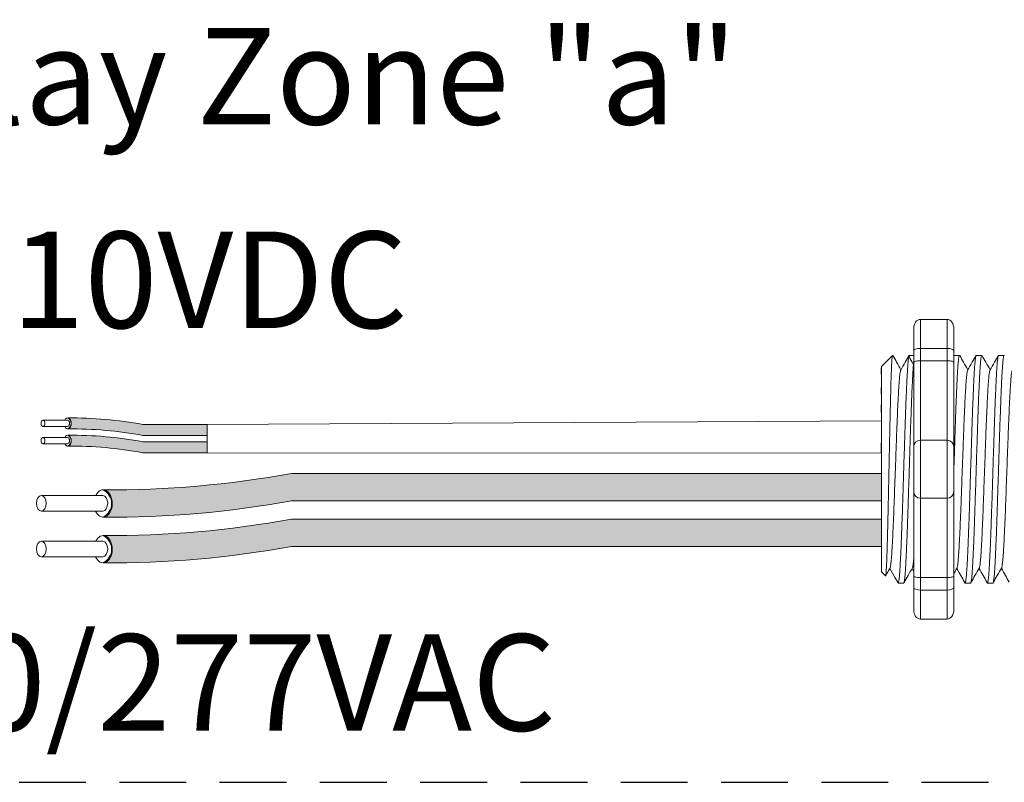
# Model space of a CAD drawing. Units: inches. Extents: x 395.2 to 467.5, y 122.1 to 162.4.
# Drawn here: x 402.3 to 405.9, y 151.4 to 154.3 of the extents above; entities that cross this region are included whole.
import ezdxf

# ---------------------------------------------------------------- set-up
doc = ezdxf.new("R2010")
doc.units = ezdxf.units.IN
doc.header["$MEASUREMENT"] = 0
doc.linetypes.add('HIDDEN', pattern=[0.375, 0.25, -0.125])
for name, color, linetype in [('1', 7, 'Continuous'), ('Rev B', 7, 'Continuous'), ('TXT', 7, 'Continuous')]:
    doc.layers.add(name, color=color, linetype=linetype)
doc.styles.add('SIMPLEX', font='SIMPLEX')

msp = doc.modelspace()

# ---------------------------------------------------------------- hatches: boundary and pattern name
at = {"layer": '1', "lineweight": 5}
h = msp.add_hatch(color=200, dxfattribs=at)
edge = h.paths.add_edge_path()
edge.add_arc((402.4512882539167, 151.2682946918285), 1.498923082870798, 79.63506266667176, 90.4528517177959)
edge.add_arc((402.4292155619295, 152.787616457241), 0.02286008248750548, 296.5716564168349, 423.4283435831651)
edge.add_arc((402.4512882539167, 151.3091856931292), 1.498923082870798, 79.63506266667002, 90.45285171779591, ccw=False)
edge.add_line((402.7209703071374, 152.7836489848166), (402.9612414901416, 152.7836489848166))
edge.add_line((402.9612414901416, 152.7836489848166), (402.9612414901416, 152.7427579835159))
edge.add_line((402.9612414901416, 152.7427579835159), (402.7209703071373, 152.7427579835159))
h = msp.add_hatch(color=9, dxfattribs=at)
edge = h.paths.add_edge_path()
edge.add_arc((402.4512882539167, 151.2037313763318), 1.498923082870798, 79.63506266667407, 90.45285171779372)
edge.add_arc((402.4292155619295, 152.7230531417442), 0.02286008248750548, 296.5716564169941, 423.4283435831651)
edge.add_arc((402.4512882539167, 151.2446223776324), 1.498923082870798, 79.63506266667622, 90.45285171779591, ccw=False)
edge.add_line((402.7209703071372, 152.7190856693198), (402.9612414901416, 152.7190856693198))
edge.add_line((402.9612414901416, 152.7190856693198), (402.9612414901416, 152.6781946680192))
edge.add_line((402.9612414901416, 152.6781946680192), (402.7209703071373, 152.6781946680192))
at = {"layer": '1', "lineweight": 15}
h = msp.add_hatch(color=250, dxfattribs=at)
edge = h.paths.add_edge_path()
edge.add_line((405.481862222716, 152.6004795660323), (403.2757078788213, 152.6004795660323))
edge.add_arc((402.6015027457697, 156.2866377952508), 3.747307707176994, 269.54714828219886, 280.36493733333043, ccw=False)
edge.add_arc((402.5467078807878, 152.4883333817196), 0.05697820561534116, -63.77627681837862, 63.776276818378506, ccw=False)
edge.add_arc((402.6015027457697, 156.1844102919991), 3.747307707176994, 269.5471482821989, 280.3649373333278)
edge.add_line((403.2757078788212, 152.4982520627807), (405.481862222716, 152.4982520627807))
edge.add_line((405.481862222716, 152.4982520627807), (405.481862222716, 152.6004795660323))
h.paths.add_polyline_path([(405.481862222716, 152.5434008354853), (405.481862222716, 152.6333252407872)])
h.paths.add_polyline_path([(405.481862222716, 152.5217923580417), (405.481862222716, 152.5217923580417)])
h.paths.add_polyline_path([(405.481862222716, 152.5220780136125), (405.481862222716, 152.5220780136125)])
h = msp.add_hatch(color=250, dxfattribs=at)
edge = h.paths.add_edge_path()
edge.add_arc((402.6015027457697, 156.1156645708797), 3.747307707176994, 269.5471482821989, 280.3649373333278)
edge.add_line((403.2757078788212, 152.4295063416612), (405.481862222716, 152.4295063416612))
edge.add_line((405.481862222716, 152.4295063416612), (405.481862222716, 152.3272788384096))
edge.add_line((405.481862222716, 152.3272788384096), (403.2757078788213, 152.3272788384096))
edge.add_arc((402.6015027457697, 156.0134370676281), 3.747307707176994, 269.54714828219886, 280.36493733333043, ccw=False)
edge.add_arc((402.5467078807878, 152.3173601573486), 0.05697820561534116, 296.2237231816215, 423.7762768183786)

# ---------------------------------------------------------------- linework, layer by layer
at = {"lineweight": 18}
for p, q in [((405.7279296983504, 153.1762969846794), (405.6278249897329, 153.1762969846794)), ((405.6278249897329, 153.0678502170104), (405.6278249897329, 153.1762969846794)), ((405.7279296983504, 153.0678502170217), (405.7279296983504, 153.1762969846907)), ((405.6027988125786, 153.1421105909382), (405.6027988125786, 153.0586900004235)), ((405.7529558755047, 153.1421105909495), (405.7529558755047, 153.0586900004348)), ((405.7279296983504, 153.0678502170104), (405.6278249897329, 153.0678502170104)), ((405.6278249897329, 153.0215451252626), (405.6278249897329, 153.0678502170104)), ((405.7279296983504, 153.0215451252739), (405.7279296983504, 153.0678502170217)), ((405.7279296983504, 153.0215451252626), (405.6278249897329, 153.0215451252626)), ((405.6278249897329, 152.7248099144225), (405.6278249897329, 153.0215451252626)), ((405.7279296983504, 152.7248099144338), (405.7279296983504, 153.0215451252739)), ((405.7279296983504, 152.7248099144225), (405.6278249897329, 152.7248099144225)), ((405.6278249897329, 152.5079163790844), (405.6278249897329, 152.7248099144225)), ((405.7279296983504, 152.5079163790957), (405.7279296983504, 152.7248099144338)), ((405.7279296983504, 152.5079163790844), (405.6278249897329, 152.5079163790844)), ((405.6278249897329, 152.2111811682443), (405.6278249897329, 152.5079163790844)), ((405.7279296983504, 152.2111811682556), (405.7279296983504, 152.5079163790957)), ((405.7279296983504, 152.2111811682443), (405.6278249897329, 152.2111811682443)), ((405.6278249897329, 152.1648760764965), (405.6278249897329, 152.2111811682443)), ((405.7279296983504, 152.1648760765079), (405.7279296983504, 152.2111811682556)), ((405.6027988125786, 152.1740362930833), (405.6027988125786, 152.0906157025687)), ((405.7529558755047, 152.1740362930946), (405.7529558755047, 152.09061570258)), ((405.7279296983504, 152.1648760764965), (405.6278249897329, 152.1648760764965)), ((405.6278249897329, 152.0564293088275), (405.6278249897329, 152.1648760764965)), ((405.7279296983504, 152.0564293088388), (405.7279296983504, 152.1648760765079)), ((405.7279296983504, 152.0564293088275), (405.6278249897329, 152.0564293088275))]:
    msp.add_line(p, q, dxfattribs=at)
at = {"lineweight": 5}
for p, q in [((405.481862222716, 153.0000978631207), (405.5235725179734, 153.0418081583781)), ((405.5235725179734, 153.0417572513799), (405.5235725179734, 153.0418081583781)), ((405.7532781765095, 153.0418081583781), (405.7740333687523, 153.0418081583781)), ((405.8366987670242, 153.0418081583781), (405.857453959267, 153.0418081583781)), ((405.9201193575388, 153.0418081583781), (405.9408745497817, 153.0418081583781)), ((405.481862222716, 152.9465635385017), (405.4813293490105, 152.9956731389534)), ((405.481862222716, 152.9465635385017), (405.4813293490105, 152.9956731389534)), ((405.4816714395276, 152.8973046310008), (405.4825179616395, 152.9474732999682)), ((405.4816714395276, 152.8973046310008), (405.4825179616395, 152.9474732999682)), ((405.4814930811552, 152.8285569621442), (405.481862222716, 152.8879787546536)), ((405.4814930811552, 152.8285569621442), (405.481862222716, 152.8879787546536)), ((405.481862222716, 152.6380414913573), (405.4813900654185, 152.7149710386152)), ((405.481862222716, 152.6380414913573), (405.4813900654185, 152.7149710386152)), ((405.481862222716, 152.5434008354853), (405.481862222716, 152.6333252407872)), ((405.481862222716, 152.5434008354853), (405.481862222716, 152.6333252407872)), ((405.481862222716, 152.5220780136125), (405.481862222716, 152.5220780136125)), ((405.481862222716, 152.5220780136125), (405.481862222716, 152.5220780136125)), ((405.481862222716, 152.5217923580417), (405.481862222716, 152.5217923580417)), ((405.481862222716, 152.5217923580417), (405.481862222716, 152.4290743096895)), ((405.481862222716, 152.5217923580417), (405.481862222716, 152.5217923580417)), ((405.481862222716, 152.5217923580417), (405.481862222716, 152.4290743096895)), ((405.481862222716, 152.3381927370709), (405.481862222716, 152.4254822649382)), ((405.481862222716, 152.3381927370709), (405.481862222716, 152.4254822649382)), ((405.481862222716, 152.2413937993152), (405.481862222716, 152.3314495091752)), ((405.481862222716, 152.2413937993152), (405.481862222716, 152.3314495091752)), ((405.5150734597855, 152.2480417665959), (405.4984201142037, 152.2194065459981)), ((405.5134683130665, 152.2452424819863), (405.5447267348424, 152.1909181351287)), ((405.5134683130665, 152.245241986468), (405.5134683130665, 152.2452424819863)), ((405.5235725179734, 152.2276818160222), (405.5134683130665, 152.245241986468)), ((405.5654818924658, 152.1909181351287), (405.5447267002228, 152.1909181351287)), ((405.8157436640096, 152.1909181351287), (405.7949884717668, 152.1909181351287)), ((405.8991642545242, 152.1909181351287), (405.8784090622814, 152.1909181351287))]:
    msp.add_line(p, q, dxfattribs=at)
at = {"lineweight": 15}
for p, q in [((405.5864369954801, 153.0418081583781), (405.6027988125785, 153.0418081583781)), ((405.4972686219199, 152.2172220311822), (405.481862222716, 152.232628430386))]:
    msp.add_line(p, q, dxfattribs=at)
at = {"color": 7, "linetype": 'Continuous', "lineweight": 5}
msp.add_line((405.481862222716, 153.0000978631207), (405.481862222716, 152.232628430386), dxfattribs=at)
msp.add_line((405.481862222716, 153.0000978631207), (405.481862222716, 152.232628430386), dxfattribs=at)
msp.add_line((405.481862222716, 153.0000978631207), (405.481862222716, 152.232628430386), dxfattribs=at)
at = {"color": 250, "lineweight": 5}
msp.add_line((405.481862222716, 152.7703750129395), (405.481862222716, 152.8237237190696), dxfattribs=at)
msp.add_line((405.481862222716, 152.7703750129395), (405.481862222716, 152.8237237190696), dxfattribs=at)
at = {"color": 7, "lineweight": 5}
msp.add_line((405.4818554014666, 152.7690138399009), (405.4818554014666, 152.7205602361391), dxfattribs=at)
at = {"lineweight": 5, "flags": 128}
msp.add_lwpolyline([(405.5134683130665, 152.245241986468), (405.5091861229345, 152.2378351928624), (405.5055538910696, 152.2315526264382), (405.5025760295868, 152.2264019185111), (405.500256155603, 152.2223893256252), (405.4985970869822, 152.2195197217123), (405.4979622728892, 152.2184217294723)], dxfattribs=at)
at = {"lineweight": 18}
for centre, start, end in [((405.6278249897329, 152.6997837372681), 90, 180), ((405.7279296983504, 152.6997837372794), 0, 90), ((405.6278249897329, 152.5329425562388), 180, 270), ((405.7279296983504, 152.5329425562501), 270, 0)]:
    msp.add_arc(centre, 0.02502617715439414, start, end, dxfattribs=at)
at = {"lineweight": 18, "extrusion": (0, 0, -1)}
for centre, major_axis, ratio, start_param, end_param in [((405.6278249897329, 153.1421105909382), (-2.093312884170099e-18, 0.03418639375250962), 0.7320508076000002, 4.7123889803847, 6.283185307179585), ((405.6278249897329, 153.0586900004235), (0.02502617715439433, 1.532411387351181e-18), 0.3660254038, 3.141592653589793, 4.712388980384696), ((405.6278249897329, 152.1740362930833), (0.02502617715439433, 1.532411387351181e-18), 0.3660254038, 1.570796326794897, 3.141592653589793), ((405.6278249897329, 152.0906157025687), (-2.09331288417019e-18, 0.0341863937525111), 0.7320508076, 3.141592653589793, 4.7123889803847)]:
    msp.add_ellipse(centre, major_axis=major_axis, ratio=ratio, start_param=start_param, end_param=end_param, dxfattribs=at)
at = {"lineweight": 18}
for centre, major_axis, ratio, start_param, end_param in [((405.7279296983504, 153.1421105909495), (2.093312884170099e-18, 0.03418639375250962), 0.7320508076000002, 4.7123889803847, 6.283185307179585), ((405.7279296983504, 153.0586900004348), (-0.02502617715439433, 1.532411387351181e-18), 0.3660254038, 3.141592653589793, 4.712388980384696), ((405.7279296983504, 152.1740362930946), (-0.02502617715439433, 1.532411387351181e-18), 0.3660254038, 1.570796326794897, 3.141592653589793), ((405.7279296983504, 152.09061570258), (2.09331288417019e-18, 0.0341863937525111), 0.7320508076, 3.141592653589793, 4.7123889803847)]:
    msp.add_ellipse(centre, major_axis=major_axis, ratio=ratio, start_param=start_param, end_param=end_param, dxfattribs=at)
at = {"lineweight": 5, "extrusion": (0, 0, -1)}
msp.add_ellipse((405.299924166659, 152.6163631467534), major_axis=(0.2447984658017243, -0.4254378820714922), ratio=1.148700000000001e-06, start_param=0, end_param=0.4187695809138668, dxfattribs=at)
at = {"color": 253, "linetype": 'Continuous', "lineweight": 5}
for points, knots in [([(405.4972686218896, 152.2172220312239), (405.497821016121, 152.216669709016), (405.4983809080944, 152.2188426370889), (405.4992311253565, 152.2260241791916), (405.4995162794068, 152.2290767706677), (405.5000901558854, 152.2365323056482), (405.5003791772171, 152.2409495151771), (405.5012321530882, 152.2559393640458), (405.5017886845957, 152.2683066803031), (405.5026057883122, 152.2904085987968), (405.5028778404138, 152.2984186691272), (405.5034312972147, 152.3154098395311), (405.5037091996768, 152.3243665427063), (405.5045462480714, 152.3525832609206), (405.5051086859336, 152.373176646728), (405.5059591363167, 152.4068339549962), (405.5062407392564, 152.4184004422226), (405.5067953350568, 152.4420034415011), (405.5070691408873, 152.4540720820007), (405.5076099028899, 152.4787389402718), (405.5078740740313, 152.4913383393698), (405.508413911266, 152.5170697340855), (405.5086901109702, 152.5302608029647), (405.5095171489767, 152.5698405692346), (405.5100706736407, 152.5964373722435), (405.5109040509887, 152.6366440845575), (405.5111829570716, 152.6501272331094), (405.5117393776221, 152.6770806490205), (405.512013516364, 152.6903872599976), (405.5128242032819, 152.7298134483238), (405.5133399765436, 152.7554417527886), (405.5141508933569, 152.7928985933744), (405.5144260595725, 152.8052334483235), (405.5149734380836, 152.8290415176479), (405.5155207599643, 152.8521251793034), (405.5160679354544, 152.87378464833), (405.5166150492232, 152.8947244320217), (405.5168896033932, 152.9048709030494), (405.5177061914162, 152.9339390588494), (405.518223507672, 152.9512075501161), (405.5190086206422, 152.9740867298171), (405.5192740397399, 152.9812073679785), (405.51981243084, 152.9944119862831), (405.5200855905406, 153.0004915595323), (405.5208989942551, 153.0167818401122), (405.5214389846773, 153.0252125584386), (405.5225145137799, 153.0372446327434), (405.5230520118182, 153.0408177339902), (405.5235725179683, 153.0417572513627)], [0, 0, 0, 0, 0.0625, 0.0625, 0.0937500000000001, 0.0937500000000001, 0.1250000000000001, 0.1250000000000001, 0.1875, 0.1875, 0.21875, 0.21875, 0.2499999999999999, 0.2499999999999999, 0.3124999999999999, 0.3124999999999999, 0.3437499999999999, 0.3437499999999999, 0.3749999999999999, 0.3749999999999999, 0.4062499999999999, 0.4062499999999999, 0.4374999999999999, 0.4374999999999999, 0.5, 0.5, 0.53125, 0.53125, 0.5625, 0.5625, 0.6250000000000001, 0.6250000000000001, 0.6562500000000001, 0.6562500000000001, 0.6875000000000001, 0.7187500000000001, 0.7187500000000001, 0.7500000000000001, 0.7500000000000001, 0.8125000000000002, 0.8125000000000002, 0.8437500000000002, 0.8437500000000002, 0.8750000000000002, 0.8750000000000002, 0.9375000000000002, 0.9375000000000002, 1, 1, 1, 1]), ([(405.544726734821, 152.1909181351454), (405.5455531684476, 152.1909182079243), (405.5464186345189, 152.1935883851936), (405.5481814153819, 152.2044588927954), (405.5490784186609, 152.212659636406), (405.5508515855665, 152.2341466557145), (405.5517274244655, 152.2474274283973), (405.5529889811425, 152.2704025410512), (405.5533985826098, 152.2785446490354), (405.5542462841466, 152.2960508904747), (405.5546782184621, 152.3053804293615), (405.5559894835832, 152.3349457419474), (405.556884344814, 152.3567720606744), (405.5586637758819, 152.4034534934264), (405.5595480129149, 152.4282993899488), (405.5608288995126, 152.466680585981), (405.5612429343043, 152.4796017289775), (405.5620768778428, 152.5058874282134), (405.562503010762, 152.5193190332182), (405.5638005075679, 152.5602158083911), (405.5646911018674, 152.5882871107544), (405.5664726263528, 152.6444402876284), (405.5673632210173, 152.6725115865873), (405.568660718867, 152.7134083512043), (405.5690868522158, 152.726839951775), (405.5699207967568, 152.7531256401917), (405.5703348306361, 152.7660467615277), (405.5716157159989, 152.8044279035564), (405.5724999525248, 152.8292737610748), (405.5742793833057, 152.8759551103378), (405.5751742447566, 152.8977813845668), (405.5764855107226, 152.9273466260454), (405.5769174454044, 152.9366761404978), (405.577765147826, 152.9541823315372), (405.5781747495975, 152.9623244120521), (405.5794363048577, 152.9852994252661), (405.5803121431117, 152.9985801304514), (405.5820853094453, 153.0200670127513), (405.582982312798, 153.0282676868278), (405.5847450945134, 153.0391380531095), (405.5856105613627, 153.0418081585641), (405.5864369960479, 153.0418081583933)], [0, 0, 0, 0, 0.0625, 0.0625, 0.125, 0.125, 0.1875000000000001, 0.1875000000000001, 0.2187500000000001, 0.2187500000000001, 0.2500000000000001, 0.2500000000000001, 0.3125000000000001, 0.3125000000000001, 0.3750000000000001, 0.3750000000000001, 0.4062500000000001, 0.4062500000000001, 0.4375000000000001, 0.4375000000000001, 0.5000000000000001, 0.5000000000000001, 0.5625000000000001, 0.5625000000000001, 0.5937500000000001, 0.5937500000000001, 0.6250000000000001, 0.6250000000000001, 0.6875000000000001, 0.6875000000000001, 0.7500000000000002, 0.7500000000000002, 0.7812500000000001, 0.7812500000000001, 0.8125, 0.8125, 0.875, 0.875, 0.9375, 0.9375, 1, 1, 1, 1]), ([(405.5654818924308, 152.1909181900173), (405.5654819039535, 152.1909181717262), (405.5659039010773, 152.1902482918141), (405.5667450566967, 152.1925815902845), (405.5680559628577, 152.1982781627211), (405.5693855475584, 152.2085805436314), (405.5707202711964, 152.2227368322472), (405.5720390338949, 152.240696892614), (405.5733263272248, 152.2621241586442), (405.5745745971021, 152.2868654855569), (405.5758710156587, 152.3148271268553), (405.5771938477932, 152.345901324641), (405.5785294784848, 152.379705002484), (405.5798560258167, 152.4157485453736), (405.5811599006797, 152.4534887274422), (405.5824134629425, 152.4926106121861), (405.583689970737, 152.5329505065766), (405.5850043685677, 152.5743521148415), (405.5863370746275, 152.6163642790969), (405.5876697806872, 152.6583764323047), (405.5889841785178, 152.6997780077294), (405.5902606863123, 152.7401178483077), (405.5915142485755, 152.7792396586034), (405.5928181234376, 152.8169797464928), (405.5941446707729, 152.8530231729869), (405.5954803014513, 152.8868267241123), (405.5968031336344, 152.9179007477346), (405.5980995520122, 152.9458623143517), (405.5993478225507, 152.9706031326404), (405.6006351133919, 152.9920314561269), (405.6017918294301, 153.0077802052573), (405.6025168776941, 153.015876147654), (405.6027988125785, 153.01876162208)], [0, 0, 0, 0, 8.311332711e-07, 0.0304388246075269, 0.0612026520070809, 0.092147166862718, 0.1231220030101461, 0.1539759093995244, 0.1845611487787433, 0.2149041338126954, 0.2455546140179892, 0.276444699995536, 0.3074256075388083, 0.338345908102023, 0.3690559403276368, 0.399430606577697, 0.4299449904074933, 0.4607567943275649, 0.4917194948249924, 0.5226821953224191, 0.5534939992424907, 0.584008383072287, 0.6143830493223471, 0.6450930815479609, 0.6760133821111755, 0.7069942896544478, 0.7378843756319957, 0.7685348558372885, 0.7988778408712408, 0.8294630802504597, 0.8603169866398381, 0.8799356183866478, 0.8799356183866478, 0.8799356183866478, 0.8799356183866478]), ([(405.7529558755047, 152.6093540023672), (405.7530299960711, 152.6116905494897), (405.7535490840511, 152.6280542531937), (405.7545109617164, 152.6583764323047), (405.7558253595473, 152.6997780077294), (405.7571018673416, 152.7401178483077), (405.7583554296047, 152.7792396586034), (405.7596593044668, 152.8169797464928), (405.7609858518023, 152.8530231729869), (405.7623214824807, 152.8868267241123), (405.7636443146636, 152.9179007477346), (405.7649407330416, 152.9458623143517), (405.76618900358, 152.9706031326404), (405.7674762944211, 152.9920314561269), (405.7687950665157, 153.0099866069089), (405.7701297549038, 153.0241603483695), (405.7714594708747, 153.0343967342095), (405.7727698917301, 153.0403362692488), (405.7738401775273, 153.0425394271111), (405.7744924012085, 153.041190094906), (405.7747222323393, 153.0407146160855)], [0.486561125705173, 0.486561125705173, 0.486561125705173, 0.486561125705173, 0.4917194948249937, 0.5226821953224209, 0.5534939992424929, 0.5840083830722897, 0.6143830493223504, 0.6450930815479649, 0.6760133821111801, 0.7069942896544529, 0.7378843756319958, 0.7685348558372893, 0.7988778408712418, 0.8294630802504612, 0.8603169866398402, 0.8912918227872688, 0.9222363376429064, 0.953000165042461, 0.9834381585167141, 1, 1, 1, 1]), ([(405.8366987670544, 153.0418081035199), (405.8362789034385, 153.0414204690576), (405.8354346700452, 153.0406410398689), (405.8341250339803, 153.0343141539712), (405.8327951089269, 153.0241825579991), (405.8314604766834, 153.0099806774279), (405.8301416896231, 152.9920330273063), (405.8288544027461, 152.9706027170477), (405.8276061311546, 152.9458624265584), (405.8263097130613, 152.9179007172808), (405.8249868808012, 152.8868267323267), (405.8236512501437, 152.8530231707873), (405.8223247028026, 152.8169797470775), (405.8210208279419, 152.7792396584492), (405.8197672656785, 152.740117848349), (405.8184907578841, 152.6997780077183), (405.8171763600535, 152.6583764323075), (405.8158436539938, 152.6163642790971), (405.8145109479339, 152.574352114838), (405.8131965501031, 152.5329505065903), (405.8119200423089, 152.4926106121358), (405.8106664800452, 152.4534887276299), (405.8093626051856, 152.4157485446623), (405.808036057841, 152.3797050051599), (405.8067004271969, 152.3459013146474), (405.8053775948865, 152.3148271639052), (405.8040811769787, 152.2868653490466), (405.802832904701, 152.2621246642527), (405.8015456204066, 152.2406949811228), (405.8002268235966, 152.2227440460325), (405.7988922279293, 152.2085535234752), (405.7975621666666, 152.1983786295445), (405.7962530223546, 152.1922107380071), (405.7949870451181, 152.1904558988511), (405.7940559074097, 152.1912176457506), (405.7935245095638, 152.1938265218491), (405.7934251780231, 152.1943141860063)], [0, 0, 0, 0, 0.0298148620966386, 0.05994971045099501, 0.0902615520324254, 0.1206030949744235, 0.150826180616781, 0.1807860922559879, 0.2105087025391905, 0.2405325211290711, 0.2707910466531059, 0.3011385368587745, 0.331426659218904, 0.3615088122636739, 0.3912624560275517, 0.4211529607880507, 0.4513348047633222, 0.4816644601736469, 0.5119941155839759, 0.5421759595592474, 0.5720664643197463, 0.6018201080836241, 0.631902261128394, 0.6621903834885235, 0.6925378736941922, 0.7227963992182237, 0.7528202178081075, 0.7825428280913101, 0.8125027397305168, 0.8427258253728742, 0.8730673683148723, 0.9033792098963028, 0.9335140582506593, 0.963329734487707, 0.993145410724756, 1, 1, 1, 1]), ([(405.8157436639748, 152.1909181900173), (405.8157436754975, 152.1909181717262), (405.8161656726226, 152.1902482918147), (405.8170068282399, 152.1925815902842), (405.8183177344019, 152.1982781627212), (405.8196473191023, 152.2085805436314), (405.8209820427404, 152.2227368322472), (405.8223008054387, 152.240696892614), (405.8235880987688, 152.2621241586442), (405.8248363686461, 152.2868654855569), (405.8261327872027, 152.3148271268553), (405.8274556193372, 152.345901324641), (405.8287912500286, 152.379705002484), (405.8301177973606, 152.4157485453736), (405.8314216722236, 152.4534887274422), (405.8326752344864, 152.4926106121861), (405.8339517422809, 152.5329505065766), (405.8352661401117, 152.5743521148415), (405.8365988461714, 152.6163642790969), (405.8379315522311, 152.6583764323047), (405.8392459500619, 152.6997780077294), (405.8405224578564, 152.7401178483077), (405.8417760201194, 152.7792396586034), (405.8430798949814, 152.8169797464928), (405.8444064423169, 152.8530231729869), (405.8457420729953, 152.8868267241123), (405.8470649051783, 152.9179007477346), (405.8483613235562, 152.9458623143517), (405.8496095940947, 152.9706031326404), (405.8508968849357, 152.9920314561269), (405.8522156570304, 153.0099866069089), (405.8535503454186, 153.0241603483695), (405.8548800613893, 153.0343967342095), (405.8561904822447, 153.0403362692488), (405.857260768042, 153.0425394271111), (405.8579129917231, 153.041190094906), (405.8581428228539, 153.0407146160855)], [0, 0, 0, 0, 8.311332714e-07, 0.0304388246075277, 0.0612026520070822, 0.0921471668627199, 0.1231220030101485, 0.1539759093995274, 0.1845611487787468, 0.2149041338126995, 0.24555461401799, 0.2764446999955375, 0.3074256075388104, 0.3383459081020259, 0.3690559403276403, 0.3994306065777012, 0.4299449904074981, 0.4607567943275703, 0.4917194948249943, 0.5226821953224217, 0.5534939992424937, 0.5840083830722905, 0.6143830493223513, 0.6450930815479657, 0.676013382111181, 0.7069942896544538, 0.7378843756319968, 0.7685348558372902, 0.7988778408712428, 0.8294630802504622, 0.8603169866398412, 0.8912918227872699, 0.9222363376429076, 0.953000165042462, 0.9834381585167152, 1, 1, 1, 1]), ([(405.920119357569, 153.0418081035199), (405.9196994939531, 153.0414204690576), (405.9188552605598, 153.0406410398689), (405.9175456244949, 153.0343141539712), (405.9162156994416, 153.0241825579991), (405.9148810671981, 153.0099806774279), (405.9135622801379, 152.9920330273063), (405.9122749932607, 152.9706027170477), (405.9110267216692, 152.9458624265584), (405.9097303035759, 152.9179007172808), (405.9084074713159, 152.8868267323267), (405.9070718406583, 152.8530231707873), (405.9057452933172, 152.8169797470775), (405.9044414184567, 152.7792396584492), (405.9031878561931, 152.740117848349), (405.9019113483989, 152.6997780077183), (405.9005969505681, 152.6583764323075), (405.8992642445083, 152.6163642790971), (405.8979315384486, 152.574352114838), (405.8966171406178, 152.5329505065903), (405.8953406328237, 152.4926106121358), (405.8940870705598, 152.4534887276299), (405.8927831957002, 152.4157485446623), (405.8914566483556, 152.3797050051599), (405.8901210177116, 152.3459013146474), (405.8887981854011, 152.3148271639052), (405.8875017674933, 152.2868653490466), (405.8862534952157, 152.2621246642527), (405.8849662109212, 152.2406949811228), (405.8836474141113, 152.2227440460325), (405.8823128184439, 152.2085535234752), (405.8809827571812, 152.1983786295445), (405.8796736128692, 152.1922107380071), (405.8784076356328, 152.1904558988511), (405.8774764979243, 152.1912176457506), (405.8769451000784, 152.1938265218491), (405.8768457685377, 152.1943141860063)], [0, 0, 0, 0, 0.0298148620966386, 0.05994971045099501, 0.0902615520324255, 0.1206030949744236, 0.1508261806167812, 0.180786092255988, 0.2105087025391907, 0.2405325211290713, 0.2707910466531061, 0.3011385368587748, 0.3314266592189043, 0.3615088122636743, 0.3912624560275521, 0.421152960788051, 0.4513348047633226, 0.4816644601736473, 0.5119941155839763, 0.5421759595592478, 0.5720664643197468, 0.6018201080836247, 0.6319022611283949, 0.6621903834885247, 0.6925378736941934, 0.7227963992182251, 0.7528202178081091, 0.7825428280913118, 0.8125027397305187, 0.8427258253728763, 0.8730673683148743, 0.9033792098963048, 0.9335140582506614, 0.9633297344877082, 0.993145410724758, 1, 1, 1, 1]), ([(405.8991642544894, 152.1909181900173), (405.8991642660121, 152.1909181717262), (405.8995862631377, 152.1902482918147), (405.9004274187545, 152.1925815902842), (405.9017383249165, 152.1982781627212), (405.9030679096169, 152.2085805436314), (405.9044026332551, 152.2227368322472), (405.9057213959535, 152.240696892614), (405.9070086892835, 152.2621241586442), (405.9082569591607, 152.2868654855569), (405.9095533777173, 152.3148271268553), (405.9108762098519, 152.345901324641), (405.9122118405433, 152.379705002484), (405.9135383878753, 152.4157485453736), (405.9148422627383, 152.4534887274422), (405.916095825001, 152.4926106121861), (405.9173723327955, 152.5329505065766), (405.9186867306263, 152.5743521148415), (405.920019436686, 152.6163642790969), (405.9213521427458, 152.6583764323047), (405.9226665405765, 152.6997780077294), (405.923943048371, 152.7401178483077), (405.925196610634, 152.7792396586034), (405.9265004854961, 152.8169797464928), (405.9278270328315, 152.8530231729869), (405.9291626635099, 152.8868267241123), (405.9304854956929, 152.9179007477346), (405.9317819140708, 152.9458623143517), (405.9330301846093, 152.9706031326404), (405.9343174754504, 152.9920314561269), (405.935636247545, 153.0099866069089), (405.9369709359332, 153.0241603483695), (405.9383006519039, 153.0343967342095), (405.9396110727595, 153.0403362692488), (405.9406813585567, 153.0425394271111), (405.9413335822377, 153.041190094906), (405.9415634133687, 153.0407146160855)], [0, 0, 0, 0, 8.311332714e-07, 0.0304388246075277, 0.0612026520070822, 0.0921471668627198, 0.1231220030101484, 0.1539759093995273, 0.1845611487787466, 0.2149041338126993, 0.2455546140179884, 0.2764446999955358, 0.3074256075388086, 0.3383459081020238, 0.3690559403276381, 0.3994306065776988, 0.4299449904074956, 0.4607567943275678, 0.4917194948249929, 0.5226821953224201, 0.5534939992424922, 0.5840083830722891, 0.6143830493223498, 0.6450930815479641, 0.6760133821111793, 0.7069942896544521, 0.737884375631995, 0.7685348558372884, 0.7988778408712411, 0.8294630802504606, 0.8603169866398394, 0.891291822787268, 0.9222363376429056, 0.9530001650424602, 0.9834381585167142, 1, 1, 1, 1]), ([(405.5150739806707, 152.2482540952467), (405.5155215498516, 152.2500572785891), (405.5164707995097, 152.2538816508743), (405.5179453691088, 152.2654111536465), (405.5194625796468, 152.2813712045842), (405.5209515496637, 152.3015531902377), (405.5223793893069, 152.3255480824145), (405.5238569281275, 152.3532211629648), (405.5253709509308, 152.3844031233155), (405.5268963166013, 152.418618699231), (405.5284057571066, 152.4552111849527), (405.5298697490804, 152.4935870354695), (405.5313044317415, 152.5334426520864), (405.5328020980834, 152.5745122347381), (405.5343234606535, 152.6163641349449), (405.5358448232263, 152.6582160229262), (405.5373424895601, 152.6992855672459), (405.5387771722505, 152.7391411266043), (405.5402411641145, 152.7775168784512), (405.541750605035, 152.8141093111113), (405.5432759691482, 152.8483245546775), (405.544789997736, 152.879507122094), (405.5462675152284, 152.9071772526696), (405.547695433942, 152.9311822905657), (405.5491841054426, 152.9513251009456), (405.5507024414805, 152.9674319199776), (405.5522252256114, 152.9788219884223), (405.553461187269, 152.9851584457675), (405.5541668147598, 152.9859764532264), (405.5543850714956, 152.9862294700663)], [0, 0, 0, 0, 0.0341033384245827, 0.0723297843515727, 0.1105073699602377, 0.1483943993164591, 0.1858645312900218, 0.2236652550847159, 0.2618038423699139, 0.3000400753875535, 0.3381300267802069, 0.3758353159657475, 0.4133490473321329, 0.451313124601536, 0.4895200113857678, 0.5277268981699996, 0.5656909754394027, 0.6032047068057881, 0.6409099959913286, 0.6789999473839821, 0.7172361804016217, 0.7553747676868197, 0.7931754914815138, 0.8306456234550765, 0.8685326528112979, 0.9067102384199628, 0.9449366843469528, 0.9829684363237078, 1, 1, 1, 1]), ([(405.7653357522146, 152.2482540952467), (405.7657833213955, 152.2500572785891), (405.7667325710535, 152.2538816508743), (405.7682071406527, 152.2654111536465), (405.7697243511906, 152.2813712045842), (405.7712133212078, 152.3015531902377), (405.7726411608507, 152.3255480824145), (405.7741186996713, 152.3532211629648), (405.7756327224749, 152.3844031233155), (405.7771580881451, 152.418618699231), (405.7786675286506, 152.4552111849527), (405.7801315206245, 152.4935870354695), (405.7815662032855, 152.5334426520864), (405.7830638696274, 152.5745122347381), (405.7845852321975, 152.6163641349449), (405.7861065947703, 152.6582160229262), (405.7876042611041, 152.6992855672459), (405.7890389437945, 152.7391411266043), (405.7905029356586, 152.7775168784512), (405.7920123765791, 152.8141093111113), (405.793537740692, 152.8483245546775), (405.79505176928, 152.879507122094), (405.7965292867722, 152.9071772526696), (405.7979572054859, 152.9311822905657), (405.7994458769867, 152.9513251009456), (405.8009642130244, 152.9674319199776), (405.8024869971553, 152.9788219884223), (405.803722958813, 152.9851584457675), (405.8044285863036, 152.9859764532264), (405.8046468430395, 152.9862294700663)], [0, 0, 0, 0, 0.034103338424583, 0.0723297843515729, 0.1105073699602378, 0.148394399316459, 0.1858645312900216, 0.2236652550847168, 0.2618038423699146, 0.3000400753875541, 0.3381300267802075, 0.3758353159657478, 0.4133490473321332, 0.4513131246015361, 0.4895200113857689, 0.5277268981700006, 0.5656909754394035, 0.6032047068057889, 0.6409099959913291, 0.6789999473839825, 0.7172361804016221, 0.7553747676868199, 0.7931754914815139, 0.8306456234550764, 0.8685326528112977, 0.9067102384199625, 0.9449366843469524, 0.9829684363237072, 1, 1, 1, 1]), ([(405.8487563427292, 152.2482540952467), (405.8492039119103, 152.2500572785891), (405.8501531615682, 152.2538816508743), (405.8516277311674, 152.2654111536465), (405.8531449417054, 152.2813712045842), (405.8546339117223, 152.3015531902377), (405.8560617513654, 152.3255480824145), (405.8575392901861, 152.3532211629648), (405.8590533129895, 152.3844031233155), (405.8605786786598, 152.418618699231), (405.8620881191651, 152.4552111849527), (405.8635521111391, 152.4935870354695), (405.8649867938001, 152.5334426520864), (405.8664844601421, 152.5745122347381), (405.8680058227121, 152.6163641349449), (405.8695271852849, 152.6582160229262), (405.8710248516188, 152.6992855672459), (405.8724595343091, 152.7391411266043), (405.8739235261732, 152.7775168784512), (405.8754329670937, 152.8141093111113), (405.8769583312068, 152.8483245546775), (405.8784723597946, 152.879507122094), (405.8799498772869, 152.9071772526696), (405.8813777960005, 152.9311822905657), (405.8828664675013, 152.9513251009456), (405.884384803539, 152.9674319199776), (405.8859075876699, 152.9788219884223), (405.8871435493276, 152.9851584457675), (405.8878491768183, 152.9859764532264), (405.8880674335541, 152.9862294700663)], [0, 0, 0, 0, 0.034103338424583, 0.0723297843515728, 0.1105073699602376, 0.1483943993164588, 0.1858645312900215, 0.2236652550847168, 0.2618038423699148, 0.3000400753875545, 0.338130026780208, 0.3758353159657485, 0.4133490473321338, 0.4513131246015367, 0.4895200113857696, 0.5277268981700012, 0.5656909754394039, 0.6032047068057893, 0.6409099959913296, 0.6789999473839828, 0.7172361804016224, 0.7553747676868202, 0.7931754914815141, 0.8306456234550768, 0.8685326528112979, 0.9067102384199628, 0.9449366843469524, 0.9829684363237072, 1, 1, 1, 1]), ([(405.9321769332439, 152.2482540952467), (405.9326245024249, 152.2500572785891), (405.9335737520829, 152.2538816508743), (405.935048321682, 152.2654111536465), (405.9365655322201, 152.2813712045842), (405.938054502237, 152.3015531902377), (405.9394823418801, 152.3255480824145), (405.9409598807007, 152.3532211629648), (405.9424739035041, 152.3844031233155), (405.9439992691744, 152.418618699231), (405.9455087096798, 152.4552111849527), (405.9469727016537, 152.4935870354695), (405.9484073843147, 152.5334426520864), (405.9499050506567, 152.5745122347381), (405.9514264132268, 152.6163641349449), (405.9529477757996, 152.6582160229262), (405.9544454421334, 152.6992855672459), (405.9558801248238, 152.7391411266043), (405.9573441166878, 152.7775168784512), (405.9588535576083, 152.8141093111113), (405.9603789217213, 152.8483245546775), (405.9618929503093, 152.879507122094), (405.9633704678017, 152.9071772526696), (405.9647983865152, 152.9311822905657), (405.9662870580159, 152.9513251009456), (405.9678053940538, 152.9674319199776), (405.9693281781846, 152.9788219884223), (405.9705641398422, 152.9851584457675), (405.971269767333, 152.9859764532264), (405.9714880240687, 152.9862294700663)], [0, 0, 0, 0, 0.0341033384245819, 0.0723297843515718, 0.1105073699602367, 0.148394399316458, 0.1858645312900206, 0.2236652550847146, 0.2618038423699125, 0.300040075387552, 0.3381300267802054, 0.3758353159657459, 0.4133490473321312, 0.4513131246015341, 0.4895200113857682, 0.5277268981700001, 0.5656909754394028, 0.6032047068057883, 0.6409099959913287, 0.6789999473839822, 0.7172361804016216, 0.7553747676868195, 0.7931754914815136, 0.8306456234550763, 0.8685326528112975, 0.9067102384199625, 0.9449366843469524, 0.9829684363237072, 1, 1, 1, 1])]:
    msp.add_open_spline(points, degree=3, knots=knots, dxfattribs=at)
at = {"lineweight": 5}
for points, knots in [([(405.5235725179683, 153.0417572513627), (405.523638798461, 153.041788209102), (405.5239316369145, 153.041924985642), (405.5242297906238, 153.0412425728655), (405.5244604607955, 153.0407146160855)], [0, 0, 0, 0, 0.2263380783045506, 1, 1, 1, 1]), ([(405.5246735384443, 153.0408379845246), (405.5294698054452, 153.032553728865), (405.5396361564294, 153.0149941037105), (405.5498052006246, 152.9974360199456), (405.5551767072196, 152.9881614646456)], [0, 0, 0, 0, 0.4717786163822446, 1, 1, 1, 1]), ([(405.5543902123617, 152.986796970334), (405.5599974133224, 152.9965243110283), (405.5703795249357, 153.0145351398712), (405.580758854041, 153.0325475539622), (405.5855324849707, 153.0408317711935)], [0, 0, 0, 0, 0.5400829011914209, 1, 1, 1, 1]), ([(405.5830679518046, 153.0408379845245), (405.5878642188055, 153.032553728865), (405.5944406766388, 153.0211946744139), (405.6010182614731, 153.0098362649725), (405.6027988125796, 153.0067616723744)], [0, 0, 0, 0, 0.4717786163822453, 0.6468847911720971, 0.6468847911720971, 0.6468847911720971, 0.6468847911720971]), ([(405.5830679518046, 153.0408379845245), (405.5878642188055, 153.032553728865), (405.5944406766388, 153.0211946744139), (405.6010182614731, 153.0098362649725), (405.6027988125796, 153.0067616723744)], [0, 0, 0, 0, 0.4717786163822453, 0.6468847911720971, 0.6468847911720971, 0.6468847911720971, 0.6468847911720971]), ([(405.7749353099882, 153.0408379845246), (405.7797315769891, 153.032553728865), (405.7898979279733, 153.0149941037105), (405.8000669721686, 152.9974360199456), (405.8054384787635, 152.9881614646456)], [0, 0, 0, 0, 0.4717786163822479, 1, 1, 1, 1]), ([(405.8046519839058, 152.986796970334), (405.8102591848664, 152.9965243110283), (405.8206412964798, 153.0145351398712), (405.831020625585, 153.0325475539622), (405.8357942565146, 153.0408317711935)], [0, 0, 0, 0, 0.54008290119142, 1, 1, 1, 1]), ([(405.8583559005028, 153.0408379845246), (405.8631521675038, 153.032553728865), (405.8733185184879, 153.0149941037105), (405.8834875626832, 152.9974360199456), (405.8888590692781, 152.9881614646456)], [0, 0, 0, 0, 0.4717786163822453, 1, 1, 1, 1]), ([(405.8880725744204, 152.986796970334), (405.893679775381, 152.9965243110283), (405.9040618869944, 153.0145351398712), (405.9144412160996, 153.0325475539622), (405.9192148470292, 153.0408317711935)], [0, 0, 0, 0, 0.5400829011914209, 1, 1, 1, 1]), ([(405.5984940503184, 152.248041766576), (405.5928703648539, 152.2383729565647), (405.5824380488606, 152.2204366615937), (405.5720062903183, 152.2024905140701), (405.5671979167387, 152.1942184877135)], [0, 0, 0, 0, 0.5390639497625641, 1, 1, 1, 1]), ([(405.7932708045568, 152.1942256359298), (405.7884854177618, 152.2024972196035), (405.7786377824875, 152.2195189448371), (405.7687896139758, 152.2365312769493), (405.7637270913818, 152.2452765899068)], [0, 0, 0, 0, 0.4859427326075849, 1, 1, 1, 1]), ([(405.8487558218623, 152.248041766576), (405.8431321363979, 152.2383729565647), (405.8326998204045, 152.2204366615937), (405.8222680618622, 152.2024905140701), (405.8174596882827, 152.1942184877135)], [0, 0, 0, 0, 0.5390639497625639, 1, 1, 1, 1]), ([(405.8766913950714, 152.1942256359298), (405.8719060082764, 152.2024972196035), (405.8620583730022, 152.2195189448371), (405.8522102044905, 152.2365312769493), (405.8471476818965, 152.2452765899068)], [0, 0, 0, 0, 0.4859427326075887, 1, 1, 1, 1]), ([(405.9321764123769, 152.248041766576), (405.9265527269123, 152.2383729565647), (405.9161204109191, 152.2204366615937), (405.9056886523769, 152.2024905140701), (405.9008802787973, 152.1942184877135)], [0, 0, 0, 0, 0.5390639497625637, 1, 1, 1, 1]), ([(405.960111985586, 152.1942256359298), (405.9553265987911, 152.2024972196035), (405.9454789635169, 152.2195189448371), (405.9356307950051, 152.2365312769493), (405.9305682724111, 152.2452765899068)], [0, 0, 0, 0, 0.4859427326075892, 1, 1, 1, 1])]:
    msp.add_open_spline(points, degree=3, knots=knots, dxfattribs=at)
at = {"lineweight": 18}
for points, knots in [([(405.6278249897277, 153.0215451252818), (405.6239906316125, 153.0215451252818), (405.6202631348719, 153.021358885319), (405.6138217510226, 153.0207144008984), (405.6111206326945, 153.0202632323171), (405.6047370514681, 153.018685040729), (405.6027988125731, 153.0173682903461), (405.6027988125731, 153.0160129858573)], [0, 0, 0, 0, 0.2500000000000001, 0.2500000000000001, 0.5000000000000002, 0.5000000000000002, 1, 1, 1, 1]), ([(405.7279296983556, 153.0215451252932), (405.7317640564708, 153.0215451252932), (405.7354915532114, 153.0213588853303), (405.7419329370607, 153.0207144009097), (405.7446340553888, 153.0202632323285), (405.7510176366151, 153.0186850407403), (405.7529558755102, 153.0173682903574), (405.7529558755102, 153.0160129858686)], [0, 0, 0, 0, 0.2500000000000001, 0.2500000000000001, 0.5000000000000002, 0.5000000000000002, 1, 1, 1, 1]), ([(405.6278249897277, 152.2111811682365), (405.6239906316125, 152.2111811682365), (405.6202631348719, 152.2113674081994), (405.6138217510226, 152.21201189262), (405.6111206326945, 152.2124630612012), (405.6047370514681, 152.2140412527894), (405.6027988125731, 152.2153580031722), (405.6027988125731, 152.216713307661)], [0, 0, 0, 0, 0.2500000000000005, 0.2500000000000005, 0.500000000000001, 0.500000000000001, 1, 1, 1, 1]), ([(405.7279296983556, 152.2111811682479), (405.7317640564708, 152.2111811682479), (405.7354915532114, 152.2113674082107), (405.7419329370607, 152.2120118926313), (405.7446340553888, 152.2124630612125), (405.7510176366151, 152.2140412528007), (405.7529558755102, 152.2153580031835), (405.7529558755102, 152.2167133076723)], [0, 0, 0, 0, 0.2500000000000005, 0.2500000000000005, 0.500000000000001, 0.500000000000001, 1, 1, 1, 1])]:
    msp.add_open_spline(points, degree=3, knots=knots, dxfattribs=at)
at = {"color": 7, "linetype": 'Continuous', "lineweight": 15}
msp.add_open_spline([(405.7532781765398, 153.0418081035199), (405.753170778183, 153.0417089491689), (405.7530633798261, 153.041609794818), (405.7529558755048, 153.0414964716217)], degree=3, dxfattribs=at)
msp.add_open_spline([(405.5984945711853, 152.2482540952467), (405.5989421403662, 152.2500572785891), (405.5998913900243, 152.2538816508743), (405.6013372676383, 152.2651868140676), (405.6023231280851, 152.275482113065), (405.6027988125786, 152.2811248851463)], degree=3, knots=[0, 0, 0, 0, 0.0341033384245824, 0.0723297843515723, 0.1083571317989582, 0.1083571317989582, 0.1083571317989582, 0.1083571317989582], dxfattribs=at)
at = {"lineweight": 15}
msp.add_open_spline([(405.6027988125787, 152.235062118018), (405.6008278507135, 152.2384670396329), (405.598856880533, 152.2418718147698), (405.5968859103525, 152.2452765899068)], degree=3, dxfattribs=at)
at = {"lineweight": 5}
msp.add_open_spline([(405.7653352313477, 152.248041766576), (405.7612087580676, 152.2409471154947), (405.7570822847875, 152.2338524644135), (405.7529558755048, 152.2267566822261)], degree=3, dxfattribs=at)
at = {"layer": '1', "color": 7, "lineweight": 18}
for p, q in [((405.6027988125785, 153.0586900004235), (405.6027988125786, 152.1740362930833)), ((405.7529558755048, 153.0586900004348), (405.7529558755047, 152.1740362930946))]:
    msp.add_line(p, q, dxfattribs=at)
at = {"layer": '1', "color": 0, "lineweight": 9}
for p, q in [((402.9612414901416, 152.7836489848166), (405.481862222716, 152.7970493660046)), ((402.9612414901416, 152.6781946680192), (405.4816261440672, 152.6765062649862))]:
    msp.add_line(p, q, dxfattribs=at)
at = {"layer": '1', "color": 0, "lineweight": 5}
for p, q in [((402.9612414901416, 152.7836489848166), (402.9612414901416, 152.7427579835159)), ((402.9612414901416, 152.7836489848166), (402.9612414901416, 152.7427579835159)), ((402.9612414901416, 152.7190856693198), (402.9612414901416, 152.6781946680192)), ((402.9612414901416, 152.7190856693198), (402.9612414901416, 152.6781946680192)), ((402.9612414901416, 152.6781946680192), (402.9612414901416, 152.6781946680192)), ((405.481862222716, 152.6004795660323), (405.481862222716, 152.4982520627807)), ((405.481862222716, 152.4295063416612), (405.481862222716, 152.3272788384096)), ((405.481862222716, 152.3314495091752), (405.481862222716, 152.3314495091752)), ((405.481862222716, 152.3314495091752), (405.481862222716, 152.3272788384096))]:
    msp.add_line(p, q, dxfattribs=at)
at = {"layer": '1', "color": 4, "linetype": 'HIDDEN'}
msp.add_line((399.6325891965763, 151.446068616732), (408.0673569634725, 151.446068616732), dxfattribs=at)
at = {"layer": '1', "color": 0, "lineweight": 5}
for centre, radius, start, end in [((402.4292155619295, 152.787616457241), 0.02286008248750548, 296.5716564168349, 63.42834358316513), ((402.4292155619295, 152.7230531417442), 0.02286008248750548, 296.5716564169942, 63.42834358316513), ((402.5467078807878, 152.4883333817196), 0.05697820561534116, 296.2237231816215, 63.77627681837851), ((402.5467078807878, 152.3173601573486), 0.05697820561534116, 296.2237231816215, 63.77627681837851)]:
    msp.add_arc(centre, radius, start, end, dxfattribs=at)
at = {"layer": 'Rev B', "linetype": 'Continuous', "lineweight": 5}
msp.add_line((402.9612414901416, 152.7836489848166), (402.9612414901416, 152.6781946680192), dxfattribs=at)
at = {"layer": 'TXT', "lineweight": 0}
for p, q in [((402.4390722299634, 152.799585253343), (402.3470959374446, 152.799585253343)), ((402.4390722299634, 152.7763073027672), (402.3470959374446, 152.7763073027672)), ((402.4390722299634, 152.7350219378462), (402.3470959374446, 152.7350219378462)), ((402.4390722299634, 152.7117439872705), (402.3470959374446, 152.7117439872705))]:
    msp.add_line(p, q, dxfattribs=at)
at = {"layer": 'TXT', "lineweight": 5}
for p, q in [((402.9612414901416, 152.7836489848166), (402.7209703071374, 152.7836489848166)), ((402.9612414901416, 152.7427579835159), (402.7209703071373, 152.7427579835159)), ((402.9612414901416, 152.7190856693198), (402.7209703071372, 152.7190856693198)), ((402.9612414901416, 152.6781946680192), (402.7209703071373, 152.6781946680192)), ((402.5709626858863, 152.5182553719746), (402.3410219545892, 152.5182553719746)), ((402.5709626858863, 152.4600604955352), (402.3410219545892, 152.4600604955352)), ((402.5709626858863, 152.3472821476035), (402.3410219545892, 152.3472821476035)), ((402.5709626858863, 152.2890872711642), (402.3410219545892, 152.2890872711642))]:
    msp.add_line(p, q, dxfattribs=at)
at = {"layer": 'TXT', "lineweight": 15}
for p, q in [((405.481862222716, 152.6004795660323), (403.2757078788213, 152.6004795660323)), ((405.481862222716, 152.4982520627807), (403.2757078788212, 152.4982520627807)), ((405.481862222716, 152.4295063416612), (403.2757078788212, 152.4295063416612)), ((405.481862222716, 152.3272788384096), (403.2757078788213, 152.3272788384096))]:
    msp.add_line(p, q, dxfattribs=at)
at = {"layer": 'TXT', "lineweight": 5}
for centre, start, end in [((402.4512882539167, 151.3091856931292), 79.63506266666963, 90.4528517177959), ((402.4512882539167, 151.2682946918285), 79.63506266667176, 90.4528517177959), ((402.4512882539167, 151.2446223776324), 79.63506266667622, 90.4528517177959), ((402.4512882539167, 151.2037313763318), 79.63506266667407, 90.45285171779372)]:
    msp.add_arc(centre, 1.498923082870798, start, end, dxfattribs=at)
at = {"layer": 'TXT', "lineweight": 15}
for centre, end in [((402.6015027457697, 156.2866377952508), 280.3649373333304), ((402.6015027457697, 156.1844102919991), 280.3649373333278), ((402.6015027457697, 156.1156645708797), 280.3649373333278), ((402.6015027457697, 156.0134370676281), 280.3649373333304)]:
    msp.add_arc(centre, 3.747307707176994, 269.5471482821989, end, dxfattribs=at)
at = {"layer": 'TXT', "lineweight": 0, "extrusion": (0, 0, -1)}
for centre in [(402.3470959374446, 152.7879462780551), (402.3470959374446, 152.7233829625583)]:
    msp.add_ellipse(centre, major_axis=(2.850726766331196e-18, -0.01163897528787885), ratio=0.617886178861725, dxfattribs=at)
for centre, major_axis, ratio, start_param, end_param in [((402.4394412587025, 152.787616457241), (5.007703385678232e-18, -0.02044550065032951), 0.6642133286143089, -4.087015635558576, 0.9846717716326161), ((402.4390722299634, 152.7879462780551), (2.850726766331196e-18, -0.01163897528787885), 0.617886178861725, 3.141592653589793, 6.283185307179586), ((402.4394412587025, 152.7230531417442), (5.007703385678232e-18, -0.02044550065032951), 0.6642133286143089, -4.087015635558576, 0.9846717716326161), ((402.4390722299634, 152.7233829625584), (2.850726766331196e-18, -0.01163897528787885), 0.617886178861725, 3.141592653589793, 6.283185307179586)]:
    msp.add_ellipse(centre, major_axis=major_axis, ratio=ratio, start_param=start_param, end_param=end_param, dxfattribs=at)
at = {"layer": 'TXT', "lineweight": 5, "extrusion": (0, 0, -1)}
for centre, major_axis, ratio, start_param, end_param in [((402.5718852577338, 152.4883333817197), (1.251925846419558e-17, -0.05111375162582377), 0.6642133286143089, -4.087015635558576, 0.9846717716326161), ((402.5709626858863, 152.4891579337549), (7.126816915827989e-18, -0.02909743821969712), 0.617886178861725, 3.141592653589793, 6.283185307179586), ((402.5718852577338, 152.3173601573486), (1.251925846419558e-17, -0.05111375162582377), 0.6642133286143089, -4.087015635558576, 0.9846717716326161), ((402.5709626858863, 152.3181847093838), (7.126816915827989e-18, -0.02909743821969712), 0.617886178861725, 3.141592653589793, 6.283185307179586)]:
    msp.add_ellipse(centre, major_axis=major_axis, ratio=ratio, start_param=start_param, end_param=end_param, dxfattribs=at)
for centre in [(402.3410219545892, 152.4891579337549), (402.3410219545892, 152.3181847093838)]:
    msp.add_ellipse(centre, major_axis=(7.126816915827989e-18, -0.02909743821969712), ratio=0.617886178861725, dxfattribs=at)

# ---------------------------------------------------------------- texts
at = {"layer": 'TXT', "linetype": 'Continuous', "style": 'SIMPLEX'}
for s, p in [('Relay Zone "a"', (401.5538231313034, 153.9049631590983)), ('0-10VDC', (401.7852395565245, 153.1440518726555)), ('20A-120/277VAC', (400.521572048918, 151.6389294658196))]:
    msp.add_text(s, height=0.3607, dxfattribs=at).set_placement(p)

doc.saveas('drawing.dxf')
